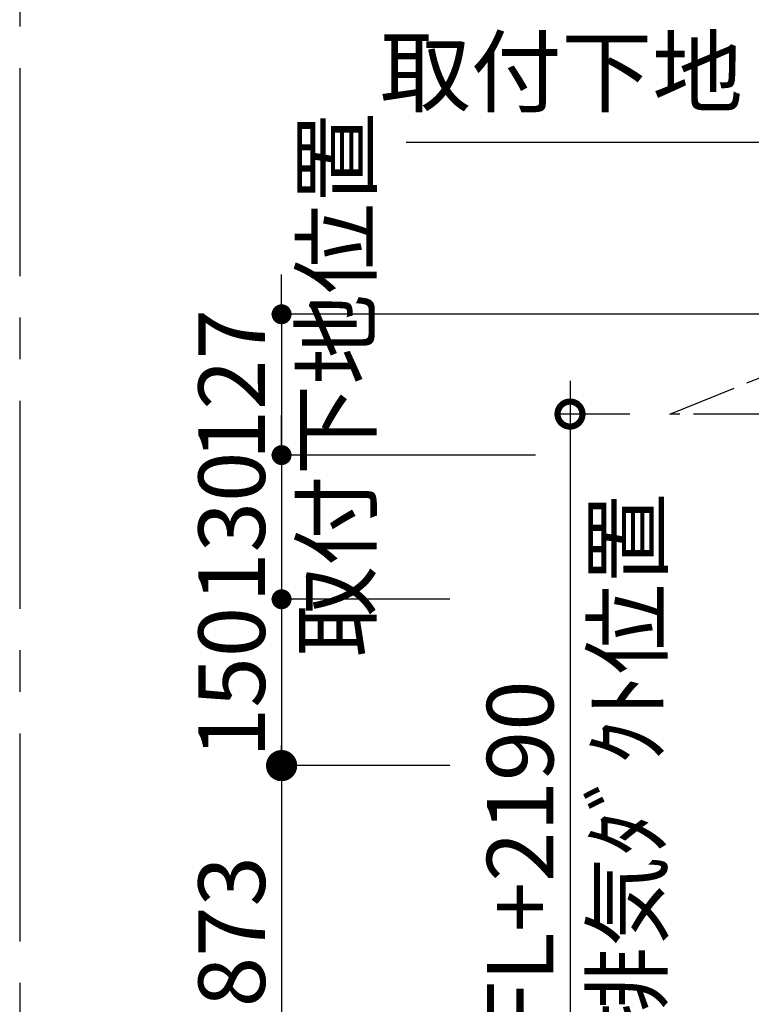
# Model space of a CAD drawing. Extents: x 27948 to 54421, y -22065 to -13195.
# Drawn here: x 48717 to 49377, y -15263 to -14375 of the extents above; entities that cross this region are included whole.
import ezdxf

# ---------------------------------------------------------------- set-up
doc = ezdxf.new("R2010")
doc.units = 0
doc.header["$LTSCALE"] = 50
doc.header["$MEASUREMENT"] = 0
doc.linetypes.add('CENTER', pattern=[2, 1.25, -0.25, 0.25, -0.25])
doc.layers.get('0').update_dxf_attribs({"linetype": 'CONTINUOUS'})
doc.layers.get('DEFPOINTS').update_dxf_attribs({"color": 146, "linetype": 'CONTINUOUS'})
for name, color, linetype in [('150-機器', 8, 'CONTINUOUS'), ('160-文字', 254, 'CONTINUOUS'), ('166-寸法B', 11, 'CONTINUOUS'), ('180-補助', 161, 'CONTINUOUS')]:
    doc.layers.add(name, color=color, linetype=linetype)
doc.styles.add('KH001', font='txt')
doc.dimstyles.new('KH1xx030', dxfattribs={"dimscale": 30, "dimtxt": 2, "dimasz": 0.6, "dimexe": 0.3, "dimexo": 1.2, "dimgap": 0.5, "dimtad": 3, "dimdec": 1, "dimdsep": 46, "dimlunit": 6, "dimtxsty": 'KH001', "dimblk": 'DOT', "dimcen": 1, "dimdle": 1, "dimclrd": 256, "dimclre": 256, "dimclrt": 256, "dimadec": 0, "dimazin": 0, "dimtfac": 1, "dimtdec": 1, "dimtix": 1, "dimtmove": 2, "dimatfit": 3, "dimldrblk": 'CLOSEDBLANK', "dimfxl": 1, "dimtolj": 1, "dimtzin": 0, "dimlwd": -1, "dimlwe": -1, "dimarcsym": 0})

# ---------------------------------------------------------------- blocks, each defined once
blk = doc.blocks.new('_Dot')
at = {"color": 0, "linetype": 'ByBlock', "lineweight": -2}
blk.add_line((-0.5, 0), (-1, 0), dxfattribs=at)
at = {"color": 0, "linetype": 'ByBlock', "const_width": 0.5}
blk.add_lwpolyline([(-0.25, 0, 1), (0.25, 0, 1)], format="xyb", close=True, dxfattribs=at)
blk = doc.blocks.new('*D246')
at = {"layer": '166-寸法B', "transparency": 16777216}
for p, q in [((48953.16, -14622.37), (48953.16, -14604.37)), ((49492.22, -14640.37), (48944.16, -14640.37)), ((48953.16, -14640.37), (48953.16, -14767.37)), ((49182.19, -14767.37), (48944.16, -14767.37)), ((48953.16, -14785.37), (48953.16, -14803.37))]:
    blk.add_line(p, q, dxfattribs=at)
at = {"layer": 'DEFPOINTS', "color": 0, "transparency": 16777216}
for p in [(49528.22, -14640.37), (48953.16, -14767.37), (49218.19, -14767.37)]:
    blk.add_point(p, dxfattribs=at)
at = {"layer": '166-寸法B', "transparency": 16777216, "xscale": 18, "yscale": 18, "zscale": 18}
for p, rotation in [((48953.16, -14640.37), 270), ((48953.16, -14767.37), 90)]:
    blk.add_blockref('_Dot', p, dxfattribs=dict(at, rotation=rotation))
at = {"layer": '166-寸法B', "transparency": 16777216, "char_height": 60, "attachment_point": 5, "rotation": 90, "style": 'KH001'}
for s, insert in [('\\A1;取付下地位置', (49002.58, -14703.87)), ('\\A1;127', (48908.16, -14703.87))]:
    blk.add_mtext(s, dxfattribs=dict(at, insert=insert))
blk = doc.blocks.new('_ClosedBlank')
at = {"color": 0, "linetype": 'ByBlock', "lineweight": -2}
for p, q in [((-1, 0.167), (0, 0)), ((-1, 0.167), (-1, -0.167)), ((0, 0), (-1, -0.167))]:
    blk.add_line(p, q, dxfattribs=at)
blk = doc.blocks.new('*D248')
at = {"layer": '166-寸法B', "transparency": 16777216}
for p, q in [((49558.22, -14584.37), (49558.22, -14323.83)), ((49588.22, -14332.83), (48811.23, -14332.83))]:
    blk.add_line(p, q, dxfattribs=at)
at = {"layer": 'DEFPOINTS', "color": 0, "transparency": 16777216}
for p in [(48841.23, -14332.83), (48841.23, -14498.57), (49558.22, -14620.37)]:
    blk.add_point(p, dxfattribs=at)
at = {"layer": '166-寸法B', "transparency": 16777216, "insert": (49199.72, -14281.13), "char_height": 60, "attachment_point": 5, "style": 'KH001'}
blk.add_mtext('\\A1;上方排気ﾀﾞｸﾄ位置', dxfattribs=at)
blk = doc.blocks.new('_None')
blk = doc.blocks.new('_DotSmall')
at = {"color": 0, "linetype": 'ByBlock', "const_width": 0.5}
blk.add_lwpolyline([(-0.0625, 0, 1), (0.0625, 0, 1)], format="xyb", close=True, dxfattribs=at)
blk = doc.blocks.new('_Open30')
at = {"color": 0, "linetype": 'ByBlock', "lineweight": -2}
for p, q in [((-1, 0.268), (0, 0)), ((0, 0), (-1, -0.268)), ((0, 0), (-1, 0))]:
    blk.add_line(p, q, dxfattribs=at)
blk = doc.blocks.new('*D253')
at = {"layer": '166-寸法B', "transparency": 16777216}
for p, q in [((49213.3, -14700.37), (49213.3, -15527.4)), ((49267.32, -14730.37), (49204.3, -14730.37))]:
    blk.add_line(p, q, dxfattribs=at)
at = {"layer": 'DEFPOINTS', "color": 0, "transparency": 16777216}
for p in [(49303.32, -14730.37), (49213.3, -15572.4), (49289.37, -15572.4)]:
    blk.add_point(p, dxfattribs=at)
at = {"layer": '166-寸法B', "transparency": 16777216, "xscale": 45, "yscale": 45, "zscale": 45}
for name, p, rotation in [('_DotSmall', (49213.3, -14730.37), 90), ('_Open30', (49213.3, -15572.4), 270)]:
    blk.add_blockref(name, p, dxfattribs=dict(at, rotation=rotation))
at = {"layer": '166-寸法B', "transparency": 16777216, "char_height": 60, "attachment_point": 5, "rotation": 90, "style": 'KH001'}
for s, insert in [('\\A1;側方排気ﾀﾞｸﾄ位置', (49265, -15128.89)), ('\\A1;FL+2190', (49168.3, -15128.89))]:
    blk.add_mtext(s, dxfattribs=dict(at, insert=insert))
blk = doc.blocks.new('*D256')
at = {"layer": '166-寸法B', "transparency": 16777216}
for p, q in [((48953.16, -15017.37), (48953.16, -15527.4)), ((49105.03, -15047.37), (48944.16, -15047.37))]:
    blk.add_line(p, q, dxfattribs=at)
at = {"layer": 'DEFPOINTS', "color": 0, "transparency": 16777216}
for p in [(49141.03, -15047.37), (48953.16, -15572.4), (49289.37, -15572.4)]:
    blk.add_point(p, dxfattribs=at)
at = {"layer": '166-寸法B', "transparency": 16777216, "xscale": 45, "yscale": 45, "zscale": 45}
for name, p, rotation in [('_DotSmall', (48953.16, -15047.37), 90), ('_Open30', (48953.16, -15572.4), 270)]:
    blk.add_blockref(name, p, dxfattribs=dict(at, rotation=rotation))
at = {"layer": '166-寸法B', "transparency": 16777216, "insert": (48908.16, -15287.39), "char_height": 60, "attachment_point": 5, "rotation": 90, "style": 'KH001'}
blk.add_mtext('\\A1;FL+1873', dxfattribs=at)
blk = doc.blocks.new('*D257')
at = {"layer": '166-寸法B', "transparency": 16777216}
for p, q in [((48953.16, -14749.37), (48953.16, -14731.37)), ((49053.15, -14767.37), (48944.16, -14767.37)), ((48953.16, -14767.37), (48953.16, -14897.37)), ((49105.03, -14897.37), (48944.16, -14897.37)), ((48953.16, -14915.37), (48953.16, -14933.37))]:
    blk.add_line(p, q, dxfattribs=at)
at = {"layer": 'DEFPOINTS', "color": 0, "transparency": 16777216}
for p in [(49089.15, -14767.37), (48953.16, -14897.37), (49141.03, -14897.37)]:
    blk.add_point(p, dxfattribs=at)
at = {"layer": '166-寸法B', "transparency": 16777216, "xscale": 18, "yscale": 18, "zscale": 18}
for p, rotation in [((48953.16, -14767.37), 270), ((48953.16, -14897.37), 90)]:
    blk.add_blockref('_Dot', p, dxfattribs=dict(at, rotation=rotation))
at = {"layer": '166-寸法B', "transparency": 16777216, "insert": (48908.16, -14832.37), "char_height": 60, "attachment_point": 5, "rotation": 90, "style": 'KH001'}
blk.add_mtext('\\A1;130', dxfattribs=at)
blk = doc.blocks.new('*D258')
at = {"layer": '166-寸法B', "transparency": 16777216}
for p, q in [((49105.03, -14897.37), (48944.16, -14897.37)), ((48953.16, -14915.37), (48953.16, -15029.37)), ((49105.03, -15047.37), (48944.16, -15047.37))]:
    blk.add_line(p, q, dxfattribs=at)
at = {"layer": 'DEFPOINTS', "color": 0, "transparency": 16777216}
for p in [(49141.03, -14897.37), (48953.16, -15047.37), (49141.03, -15047.37)]:
    blk.add_point(p, dxfattribs=at)
at = {"layer": '166-寸法B', "transparency": 16777216, "xscale": 18, "yscale": 18, "zscale": 18}
for p, rotation in [((48953.16, -14897.37), 90), ((48953.16, -15047.37), 270)]:
    blk.add_blockref('_Dot', p, dxfattribs=dict(at, rotation=rotation))
at = {"layer": '166-寸法B', "transparency": 16777216, "insert": (48908.16, -14972.37), "char_height": 60, "attachment_point": 5, "rotation": 90, "style": 'KH001'}
blk.add_mtext('\\A1;150', dxfattribs=at)

msp = doc.modelspace()

# ---------------------------------------------------------------- linework, layer by layer
at = {"layer": '150-機器', "linetype": 'CENTER'}
msp.add_lwpolyline([(49487.22, -14730.37), (49303.32, -14730.37), (49393.22, -14694.01), (49414.45, -14745.18)], dxfattribs=at)
at = {"layer": '180-補助', "linetype": 'CENTER', "ltscale": 3}
msp.add_lwpolyline([(51082.21, -15918.37), (51082.21, -14118.37, 0.414214), (50882.21, -13918.37), (48916.93, -13918.37, 0.414214), (48716.93, -14118.37), (48716.93, -15918.37, 0.414214), (48916.93, -16118.37), (50882.21, -16118.37, 0.414214)], format="xyb", close=True, dxfattribs=at)

# ---------------------------------------------------------------- texts
at = {"layer": '160-文字', "insert": (49369.33, -14470.51), "char_height": 60, "attachment_point": 9, "style": 'KH001'}
msp.add_mtext('取付下地', dxfattribs=at)

# ---------------------------------------------------------------- dimensions: what is measured, and where the dimension line sits
at = {"layer": '166-寸法B'}
dim = msp.add_linear_dim(base=(48841.23, -14332.83), p1=(49558.22, -14620.37), p2=(48841.23, -14498.57), text='上方排気ﾀﾞｸﾄ位置', dimstyle='KH1xx030', override={"dimblk1": 'None', "dimblk2": 'None', "dimsah": 1, "dimse2": 1}, dxfattribs=at)
dim.commit()
dim.dimension.update_dxf_attribs({"geometry": '*D248', "text_midpoint": (49199.72, -14281.13)})
dim = msp.add_linear_dim(base=(48953.16, -14767.37), p1=(49528.22, -14640.37), p2=(49218.19, -14767.37), angle=90, dimstyle='KH1xx030', override={"dimpost": '\\X取付下地位置'}, dxfattribs=at)
dim.commit()
dim.dimension.update_dxf_attribs({"geometry": '*D246', "text_midpoint": (48953.16, -14703.87)})
for base, p1, text, picture, middle in [((49213.3, -15572.4), (49303.32, -14730.37), 'FL+2190\\X側方排気ﾀﾞｸﾄ位置', '*D253', (49213.3, -15128.89)), ((48953.16, -15572.4), (49141.03, -15047.37), 'FL+1873', '*D256', (48908.16, -15287.39))]:
    dim = msp.add_linear_dim(base=base, p1=p1, p2=(49289.37, -15572.4), angle=90, text=text, dimstyle='KH1xx030', override={"dimasz": 1.5, "dimblk1": 'DotSmall', "dimblk2": 'Open30', "dimsah": 1, "dimse2": 1}, dxfattribs=at)
    dim.commit()
    dim.dimension.update_dxf_attribs({"geometry": picture, "text_midpoint": middle})
for base, p1, p2, picture, middle in [((48953.16, -14897.37), (49089.15, -14767.37), (49141.03, -14897.37), '*D257', (48908.16, -14832.37)), ((48953.16, -15047.37), (49141.03, -14897.37), (49141.03, -15047.37), '*D258', (48908.16, -14972.37))]:
    dim = msp.add_linear_dim(base=base, p1=p1, p2=p2, angle=90, dimstyle='KH1xx030', dxfattribs=at)
    dim.commit()
    dim.dimension.update_dxf_attribs({"geometry": picture, "text_midpoint": middle})

# ---------------------------------------------------------------- leaders
at = {"layer": '160-文字', "annotation_type": 0, "has_hookline": 1, "hookline_direction": 1, "text_width": 303.96}
msp.add_leader([(49547.19, -14739.77), (49402.33, -14485.51), (49384.33, -14485.51)], dimstyle='KH1xx030', override={"dimgap": 0.5, "dimtad": 1}, dxfattribs=at)

doc.saveas('drawing.dxf')
